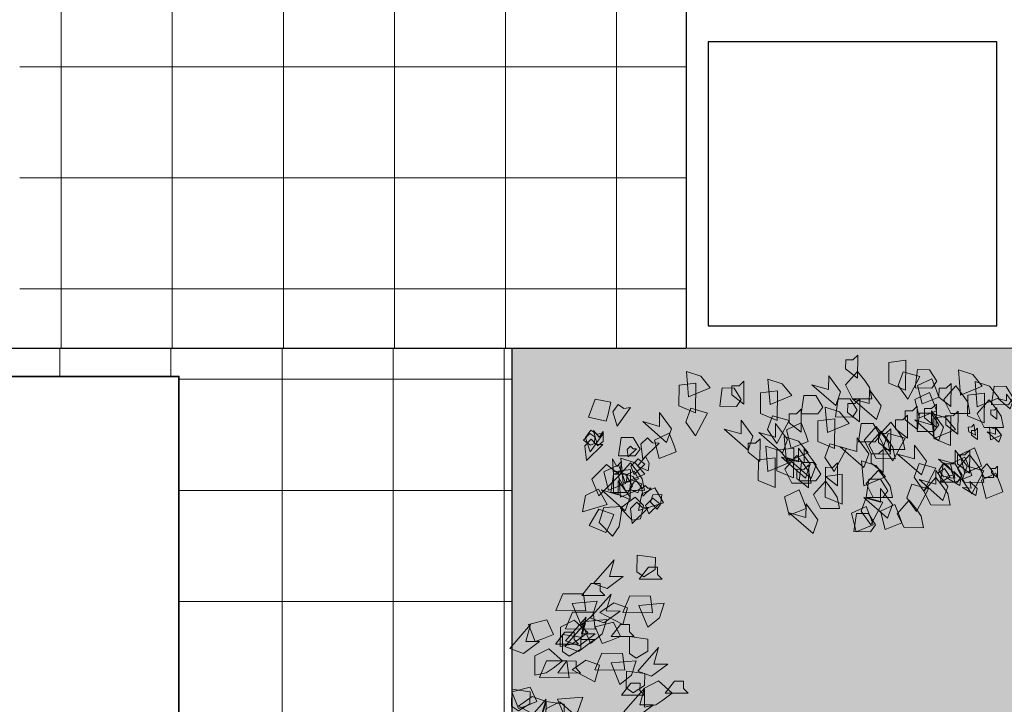
# Model space of a CAD drawing. Units: inches. Extents: x 19 to 307, y 3 to 153.
# Drawn here: x 64 to 68, y 48 to 51 of the extents above; entities that cross this region are included whole.
import ezdxf

# ---------------------------------------------------------------- set-up
doc = ezdxf.new("R2010")
doc.units = ezdxf.units.IN
doc.header["$MEASUREMENT"] = 0
for name, color, linetype, lineweight in [('01- PISO', 9, 'Continuous', 5), ('01-MUROS-CORTE', 1, 'Continuous', 35), ('41-TRAMADO PISO COLOR', 57, 'Continuous', 0), ('80-VEGETACION', 64, 'Continuous', 5)]:
    doc.layers.add(name, color=color, linetype=linetype, lineweight=lineweight)

# ---------------------------------------------------------------- blocks, each defined once
blk = doc.blocks.new('TECHOS')
at = {"layer": '01-MUROS-CORTE'}
blk.add_lwpolyline([(747.4725, 113.5396), (747.4725, 108.7972), (744.1225, 108.7972), (744.1225, 113.5396)], dxfattribs=at)
blk = doc.blocks.new('eee')
at = {"layer": '80-VEGETACION'}
for points in [[(-6.4837, 0.2671), (-6.6259, 0.206), (-6.5432, 0.0672), (-6.4153, 0.1137), (-6.4562, 0.2114)], [(-6.3583, 0.1438), (-6.3456, 0.0452), (-6.501, 0.0544), (-6.5415, 0.1804), (-6.4267, 0.2972), (-6.3714, 0.2141)], [(-4.674, 0.1592), (-4.716, 0.2761), (-4.9191, 0.0985), (-4.7762, 0.1388), (-4.7752, 0.0216)], [(-4.2036, 0.2023), (-4.3474, 0.2597), (-4.387, 0.103), (-4.2637, 0.0455), (-4.2236, 0.1435)], [(-4.2246, 0.2607), (-4.3679, 0.2595), (-4.3461, 0.1034), (-4.2437, 0.1043), (-4.1832, 0.2025)], [(-6.1194, 0.0525), (-6.2587, 0.1894), (-6.2747, 0.0616), (-6.219, 0.0069), (-6.1759, 0.0507)], [(-4.1201, 0.0076), (-4.2241, 0.2021), (-4.305, 0.0842), (-4.263, -0.0327)], [(-3.9579, 0.1849), (-4.1016, 0.2423), (-4.1412, 0.0856), (-4.0179, 0.028), (-3.9778, 0.1261)], [(-3.8341, 0.0687), (-3.8948, -0.01), (-3.9981, 0.1064), (-3.9377, 0.2241), (-3.774, 0.2255), (-3.7936, 0.1277)], [(-6.4731, 0.0271), (-6.6842, 0.091), (-6.658, -0.0495), (-6.5457, -0.1025)], [(-6.2591, 0.1611), (-6.3595, 0.0589), (-6.2337, -0.036), (-6.162, 0.037), (-6.1886, 0.1492)], [(-6.1162, 0.1077), (-6.1455, 0.0361), (-6.0828, -0.0255), (-6.0256, 0.0187)], [(-4.7755, 0.0606), (-4.9193, 0.118), (-4.9589, -0.0386), (-4.8356, -0.0962), (-4.7955, 0.0018)], [(-4.0384, 0.0279), (-4.0803, 0.1447), (-4.2835, -0.0328), (-4.1406, 0.0075), (-4.1396, -0.1098)], [(-3.7302, -0.1062), (-3.8342, 0.0882), (-3.9151, -0.0297), (-3.8731, -0.1465)], [(-6.2765, -0.0351), (-6.3185, 0.0817), (-6.5216, -0.0959), (-6.3787, -0.0556), (-6.3777, -0.1728)], [(-5.9927, 0.0141), (-6.2038, 0.078), (-6.1776, -0.0625), (-6.0653, -0.1155)], [(-6.0119, -0.0091), (-6.0055, -0.0584), (-6.0832, -0.0538), (-6.1035, 0.0091), (-6.0461, 0.0675), (-6.0184, 0.026)], [(-4.5491, -0.0937), (-4.6098, -0.1724), (-4.7131, -0.0561), (-4.6527, 0.0617), (-4.489, 0.0631), (-4.5086, -0.0348)], [(-4.4682, 0.0242), (-4.611, -0.0357), (-4.6095, -0.2115), (-4.466, -0.2298)], [(-3.6072, -0.1247), (-3.668, -0.2034), (-3.7713, -0.0871), (-3.7109, 0.0307), (-3.5472, 0.0321), (-3.5668, -0.0658)], [(-6.5448, -0.0459), (-6.6035, -0.1892), (-6.4781, -0.3125), (-6.3637, -0.224)], [(-6.2966, -0.0744), (-6.4399, -0.0756), (-6.4181, -0.2317), (-6.3158, -0.2309), (-6.2552, -0.1327)], [(-6.2767, -0.0156), (-6.4195, -0.0755), (-6.4179, -0.2513), (-6.2745, -0.2696)], [(-6.3584, -0.0359), (-6.377, -0.2509), (-6.2545, -0.2108), (-6.1735, -0.1124)], [(-6.2107, -0.072), (-6.2818, -0.1026), (-6.2404, -0.172), (-6.1765, -0.1487), (-6.197, -0.0999)], [(-6.0982, -0.1109), (-6.1679, -0.0424), (-6.1759, -0.1063), (-6.148, -0.1337), (-6.1265, -0.1118)], [(-4.1198, -0.0314), (-4.263, -0.0327), (-4.2412, -0.1888), (-4.1389, -0.1879), (-4.0783, -0.0897)], [(-4.0979, -0.1876), (-4.1587, -0.2662), (-4.262, -0.1499), (-4.2016, -0.0321), (-4.0379, -0.0307), (-4.0575, -0.1286)], [(-3.5663, -0.1244), (-3.6082, -0.0075), (-3.8114, -0.1851), (-3.6685, -0.1448), (-3.6675, -0.262)], [(-3.2581, -0.2585), (-3.3621, -0.064), (-3.443, -0.1819), (-3.4011, -0.2988)], [(-3.3152, -0.1089), (-3.3257, -0.0477), (-3.4412, -0.1176), (-3.3673, -0.1101), (-3.377, -0.1679)], [(-3.0959, -0.0813), (-3.2397, -0.0239), (-3.2793, -0.1805), (-3.156, -0.2381), (-3.1159, -0.1401)], [(-6.3164, -0.1527), (-6.4602, -0.0953), (-6.4998, -0.252), (-6.3765, -0.3095), (-6.3364, -0.2115)], [(-6.2133, -0.2495), (-6.274, -0.3282), (-6.3773, -0.2119), (-6.3169, -0.0941), (-6.1532, -0.0927), (-6.1728, -0.1906)], [(-6.3369, -0.1529), (-6.3555, -0.368), (-6.2331, -0.3279), (-6.152, -0.2295)], [(-6.2054, -0.1921), (-6.3109, -0.1601), (-6.2978, -0.2304), (-6.2417, -0.2568)], [(-5.0401, -0.1175), (-5.1829, -0.1773), (-5.1814, -0.3532), (-5.0379, -0.3715)], [(-4.7928, -0.3107), (-4.8536, -0.3894), (-4.9569, -0.2731), (-4.8965, -0.1553), (-4.7328, -0.1539), (-4.7524, -0.2518)], [(-4.7519, -0.3104), (-4.7536, -0.115), (-4.8552, -0.1941), (-4.8546, -0.2722), (-4.7932, -0.2717)], [(-4.5061, -0.3278), (-4.5078, -0.1325), (-4.6095, -0.2115), (-4.6088, -0.2896), (-4.5474, -0.2891)], [(-4.2827, -0.1305), (-4.3013, -0.3456), (-4.1788, -0.3055), (-4.0978, -0.2071)], [(-3.6673, -0.2816), (-3.7713, -0.0871), (-3.8522, -0.205), (-3.8102, -0.3219)], [(-3.5498, -0.2083), (-3.6156, -0.1676), (-3.6487, -0.2413), (-3.593, -0.2803), (-3.5647, -0.2355)], [(-3.4841, -0.1627), (-3.6274, -0.164), (-3.6056, -0.3201), (-3.5032, -0.3192), (-3.4427, -0.221)], [(-3.4541, -0.1946), (-3.4646, -0.1334), (-3.5801, -0.2032), (-3.5062, -0.1958), (-3.5159, -0.2536)], [(-3.3608, -0.2203), (-3.5046, -0.1629), (-3.5442, -0.3196), (-3.4209, -0.3771), (-3.3808, -0.2791)], [(-3.319, -0.3176), (-3.3798, -0.3963), (-3.4831, -0.28), (-3.4227, -0.1622), (-3.259, -0.1608), (-3.2786, -0.2587)], [(-6.3618, -0.2536), (-6.4179, -0.2271), (-6.427, -0.3617), (-6.3907, -0.2969), (-6.3489, -0.338)], [(-6.2413, -0.2286), (-6.2706, -0.3002), (-6.2079, -0.3618), (-6.1507, -0.3176)], [(-4.8832, -0.199), (-5.026, -0.2589), (-5.0245, -0.4347), (-4.8811, -0.453)], [(-4.739, -0.315), (-4.7809, -0.1982), (-4.9841, -0.3757), (-4.8411, -0.3354), (-4.8401, -0.4527)], [(-4.6905, -0.3099), (-4.7324, -0.193), (-4.9356, -0.3706), (-4.7927, -0.3303), (-4.7917, -0.4475)], [(-4.6917, -0.1731), (-4.8349, -0.1743), (-4.8131, -0.3305), (-4.7108, -0.3296), (-4.6502, -0.2314)], [(-4.1162, -0.4417), (-4.1179, -0.2463), (-4.2196, -0.3254), (-4.2189, -0.4035), (-4.1575, -0.403)], [(-3.7487, -0.3409), (-3.7906, -0.224), (-3.9938, -0.4016), (-3.8508, -0.3613), (-3.8498, -0.4785)], [(-3.4011, -0.2988), (-3.443, -0.1819), (-3.6462, -0.3595), (-3.5032, -0.3192), (-3.5022, -0.4364)], [(-3.5643, -0.295), (-3.601, -0.3285), (-3.6418, -0.2622), (-3.6019, -0.2095), (-3.5211, -0.223), (-3.5393, -0.2695)], [(-3.3794, -0.4354), (-3.3811, -0.24), (-3.4828, -0.319), (-3.4821, -0.3972), (-3.4207, -0.3967)], [(-3.2783, -0.2978), (-3.422, -0.2404), (-3.4616, -0.397), (-3.3383, -0.4546), (-3.2982, -0.3565)], [(-3.2027, -0.2802), (-3.2331, -0.3196), (-3.2848, -0.2614), (-3.2546, -0.2025), (-3.1727, -0.2018), (-3.1825, -0.2508)], [(-3.1412, -0.2993), (-3.142, -0.2016), (-3.1928, -0.2411), (-3.1925, -0.2802), (-3.1618, -0.2799)], [(-6.214, -0.2984), (-6.1446, -0.381), (-6.1154, -0.3235), (-6.1216, -0.2601)], [(-5.1003, -0.2548), (-5.119, -0.4698), (-4.9965, -0.4297), (-4.9155, -0.3313)], [(-4.4308, -0.4492), (-4.5348, -0.2547), (-4.6157, -0.3726), (-4.5737, -0.4895)], [(-4.2394, -0.4037), (-4.2813, -0.2868), (-4.4845, -0.4644), (-4.3415, -0.4241), (-4.3405, -0.5413)], [(-6.5088, -0.4831), (-6.6482, -0.3462), (-6.6642, -0.4739), (-6.6084, -0.5287), (-6.5654, -0.4849)], [(-6.2326, -0.3865), (-6.3758, -0.3877), (-6.354, -0.5438), (-6.2517, -0.5429), (-6.1911, -0.4447)], [(-6.2233, -0.4471), (-6.2929, -0.3787), (-6.3009, -0.4425), (-6.2731, -0.4699), (-6.2515, -0.448)], [(-6.0285, -0.4961), (-6.1678, -0.3591), (-6.1838, -0.4869), (-6.1281, -0.5417), (-6.085, -0.4979)], [(-5.8843, -0.4225), (-6.0281, -0.3652), (-6.0677, -0.5218), (-5.9443, -0.5794), (-5.9043, -0.4813)], [(-5.1669, -0.5336), (-5.1686, -0.3383), (-5.2703, -0.4173), (-5.2696, -0.4954), (-5.2082, -0.4949)], [(-4.9342, -0.5269), (-4.9762, -0.41), (-5.1794, -0.5876), (-5.0364, -0.5473), (-5.0354, -0.6645)], [(-4.9435, -0.3363), (-4.9621, -0.5514), (-4.8396, -0.5113), (-4.7586, -0.4129)], [(-4.1152, -0.5589), (-4.176, -0.6376), (-4.2793, -0.5213), (-4.2189, -0.4035), (-4.0552, -0.4021), (-4.0748, -0.5)], [(-4.0746, -0.5195), (-4.1354, -0.5982), (-4.2387, -0.4818), (-4.1783, -0.3641), (-4.0146, -0.3627), (-4.0342, -0.4605)], [(-3.9312, -0.5378), (-4.0352, -0.3433), (-4.1161, -0.4612), (-4.0741, -0.5781)], [(-6.615, -0.4793), (-6.6733, -0.5209), (-6.6196, -0.5786), (-6.5779, -0.5489), (-6.5813, -0.4913)], [(-6.5048, -0.5795), (-6.6182, -0.4205), (-6.6562, -0.5435), (-6.6108, -0.6071), (-6.5608, -0.5715)], [(-6.5056, -0.5093), (-6.5563, -0.4734), (-6.5886, -0.6044), (-6.5416, -0.5469), (-6.5075, -0.5947)], [(-5.9235, -0.6183), (-5.9655, -0.5014), (-6.1686, -0.679), (-6.0257, -0.6387), (-6.0247, -0.7559)], [(-5.2282, -0.5537), (-5.2701, -0.4368), (-5.4733, -0.6144), (-5.3303, -0.5741), (-5.3293, -0.6913)], [(-4.92, -0.6878), (-5.024, -0.4933), (-5.1049, -0.6112), (-5.0629, -0.7281)], [(-4.7578, -0.5106), (-4.9015, -0.4532), (-4.9411, -0.6098), (-4.8178, -0.6674), (-4.7777, -0.5694)], [(-4.5331, -0.45), (-4.6759, -0.5099), (-4.6744, -0.6857), (-4.5309, -0.704)], [(-4.0533, -0.617), (-4.055, -0.4216), (-4.1567, -0.5007), (-4.156, -0.5788), (-4.0946, -0.5783)], [(-3.9921, -0.597), (-4.0528, -0.6756), (-4.1562, -0.5593), (-4.0958, -0.4415), (-3.932, -0.4401), (-3.9517, -0.538)], [(-3.5428, -0.4759), (-3.6856, -0.5357), (-3.6841, -0.7115), (-3.5406, -0.7298)], [(-5.6154, -0.7524), (-5.7194, -0.5579), (-5.8002, -0.6758), (-5.7583, -0.7927)], [(-4.5934, -0.5873), (-4.612, -0.8024), (-4.4895, -0.7623), (-4.4085, -0.6639)], [(-4.1847, -0.5057), (-4.3279, -0.5069), (-4.3061, -0.663), (-4.2038, -0.6621), (-4.1432, -0.5639)], [(-3.909, -0.733), (-3.9107, -0.5376), (-4.0124, -0.6167), (-4.0117, -0.6948), (-3.9503, -0.6943)], [(-3.6029, -0.6327), (-3.6448, -0.5158), (-3.848, -0.6934), (-3.705, -0.6531), (-3.704, -0.7703)], [(-3.6856, -0.5357), (-3.7042, -0.7508), (-3.5817, -0.7107), (-3.5007, -0.6123)], [(-3.4789, -0.7684), (-3.4806, -0.573), (-3.5822, -0.652), (-3.5816, -0.7302), (-3.5202, -0.7297)], [(-3.345, -0.6586), (-3.3289, -0.5623), (-3.3858, -0.5924), (-3.3923, -0.6309), (-3.362, -0.636)], [(-3.3124, -0.6231), (-3.3132, -0.5254), (-3.364, -0.5649), (-3.3637, -0.604), (-3.333, -0.6037)], [(-3.1082, -0.5627), (-3.1292, -0.5043), (-3.2307, -0.5931), (-3.1593, -0.5729), (-3.1588, -0.6316)], [(-3.2006, -0.5245), (-3.2099, -0.632), (-3.1487, -0.6119), (-3.1082, -0.5627)], [(-6.2733, -0.7984), (-6.3868, -0.6393), (-6.4247, -0.7624), (-6.3793, -0.826), (-6.3293, -0.7903)], [(-4.8168, -0.7846), (-4.8185, -0.5892), (-4.9202, -0.6683), (-4.9195, -0.7464), (-4.8581, -0.7459)], [(-3.8265, -0.8104), (-3.8282, -0.6151), (-3.9298, -0.6941), (-3.9292, -0.7723), (-3.8678, -0.7717)], [(-3.6851, -0.5943), (-3.8284, -0.5955), (-3.8065, -0.7517), (-3.7042, -0.7508), (-3.6436, -0.6526)], [(-3.6626, -0.8286), (-3.6643, -0.6332), (-3.7659, -0.7122), (-3.7653, -0.7904), (-3.7039, -0.7899)], [(-3.2546, -0.6688), (-3.3974, -0.7286), (-3.3959, -0.9044), (-3.2524, -0.9228)], [(-3.1513, -0.7851), (-3.212, -0.8638), (-3.3153, -0.7474), (-3.2549, -0.6297), (-3.0912, -0.6283), (-3.1108, -0.7262)], [(-6.4814, -0.6828), (-6.6321, -0.7183), (-6.5747, -0.8693), (-6.4407, -0.8457), (-6.4641, -0.7424)], [(-5.7177, -0.7533), (-5.8605, -0.8131), (-5.859, -0.9889), (-5.7155, -1.0072)], [(-5.0223, -0.6887), (-5.1651, -0.7485), (-5.1636, -0.9244), (-5.0201, -0.9427)], [(-4.6739, -0.7443), (-4.8171, -0.7455), (-4.7953, -0.9017), (-4.693, -0.9008), (-4.6324, -0.8026)], [(-4.38, -0.7175), (-4.5232, -0.7187), (-4.5014, -0.8749), (-4.3991, -0.874), (-4.3385, -0.7758)], [(-4.3172, -0.8733), (-4.3189, -0.6779), (-4.4206, -0.7569), (-4.4199, -0.8351), (-4.3585, -0.8346)], [(-4.1335, -0.8131), (-4.1755, -0.6962), (-4.3786, -0.8738), (-4.2357, -0.8335), (-4.2347, -0.9507)], [(-3.6631, -0.77), (-3.8069, -0.7126), (-3.8465, -0.8692), (-3.7232, -0.9268), (-3.6831, -0.8288)], [(-3.4368, -0.9048), (-3.4975, -0.9835), (-3.6009, -0.8671), (-3.5405, -0.7494), (-3.3767, -0.748), (-3.3964, -0.8458)], [(-3.1471, -0.7975), (-3.148, -0.6998), (-3.1988, -0.7394), (-3.1985, -0.7784), (-3.1678, -0.7782)], [(-5.3693, -0.8089), (-5.5125, -0.8101), (-5.4907, -0.9662), (-5.3884, -0.9654), (-5.3278, -0.8672)], [(-5.306, -1.0233), (-5.3077, -0.8279), (-5.4094, -0.9069), (-5.4087, -0.9851), (-5.3473, -0.9845)], [(-5.0825, -0.826), (-5.1012, -1.0411), (-4.9787, -1.0009), (-4.8977, -0.9025)], [(-4.4805, -0.9333), (-4.5224, -0.8164), (-4.7256, -0.994), (-4.5826, -0.9537), (-4.5816, -1.0709)], [(-3.6416, -0.887), (-3.7854, -0.8296), (-3.825, -0.9863), (-3.7017, -1.0438), (-3.6616, -0.9458)], [(-3.5383, -1.0034), (-3.54, -0.808), (-3.6416, -0.887), (-3.641, -0.9652), (-3.5796, -0.9646)], [(-3.3148, -0.8061), (-3.3335, -1.0211), (-3.211, -0.981), (-3.13, -0.8826)], [(-3.0486, -0.8233), (-3.1919, -0.8245), (-3.1701, -0.9807), (-3.0677, -0.9798), (-3.0072, -0.8816)], [(-3.0137, -0.8452), (-3.0346, -0.7868), (-3.1362, -0.8756), (-3.0648, -0.8554), (-3.0642, -0.914)], [(-5.7779, -0.8906), (-5.7966, -1.1056), (-5.6741, -1.0655), (-5.5931, -0.9671)], [(-4.2749, -1.0292), (-4.3357, -1.1079), (-4.439, -0.9916), (-4.3786, -0.8738), (-4.2149, -0.8724), (-4.2345, -0.9703)], [(-3.8039, -1.0643), (-3.9079, -0.8698), (-3.9887, -0.9877), (-3.9468, -1.1046)], [(-3.4573, -0.905), (-3.4759, -1.1201), (-3.3534, -1.0799), (-3.2724, -0.9815)], [(-3.9277, -0.9481), (-4.0704, -1.0079), (-4.0689, -1.1838), (-3.9255, -1.2021)], [(-3.7024, -0.9657), (-3.8456, -0.9669), (-3.8238, -1.123), (-3.7215, -1.1222), (-3.6609, -1.0239)], [(-4.3345, -1.2447), (-4.3362, -1.0493), (-4.4378, -1.1283), (-4.4372, -1.2065), (-4.3758, -1.2059)]]:
    blk.add_lwpolyline(points, close=True, dxfattribs=at)
for points in [[(-4.1201, 0.0076), (-4.2241, 0.2021), (-4.263, -0.0327), (-4.305, 0.0842)], [(-6.4731, 0.0271), (-6.6842, 0.091), (-6.5457, -0.1025), (-6.658, -0.0495)], [(-6.1162, 0.1077), (-6.1455, 0.0361), (-6.0256, 0.0187), (-6.0828, -0.0255)], [(-3.7302, -0.1062), (-3.8342, 0.0882), (-3.8731, -0.1465), (-3.9151, -0.0297)], [(-5.9927, 0.0141), (-6.2038, 0.078), (-6.0653, -0.1155), (-6.1776, -0.0625)], [(-4.4682, 0.0242), (-4.611, -0.0357), (-4.466, -0.2298), (-4.6095, -0.2115)], [(-6.5448, -0.0459), (-6.6035, -0.1892), (-6.3637, -0.224), (-6.4781, -0.3125)], [(-3.2581, -0.2585), (-3.3621, -0.064), (-3.4011, -0.2988), (-3.443, -0.1819)], [(-6.2054, -0.1921), (-6.3109, -0.1601), (-6.2417, -0.2568), (-6.2978, -0.2304)], [(-5.0401, -0.1175), (-5.1829, -0.1773), (-5.0379, -0.3715), (-5.1814, -0.3532)], [(-3.6673, -0.2816), (-3.7713, -0.0871), (-3.8102, -0.3219), (-3.8522, -0.205)], [(-6.2413, -0.2286), (-6.2706, -0.3002), (-6.1507, -0.3176), (-6.2079, -0.3618)], [(-4.8832, -0.199), (-5.026, -0.2589), (-4.8811, -0.453), (-5.0245, -0.4347)], [(-4.4308, -0.4492), (-4.5348, -0.2547), (-4.5737, -0.4895), (-4.6157, -0.3726)], [(-3.9312, -0.5378), (-4.0352, -0.3433), (-4.0741, -0.5781), (-4.1161, -0.4612)], [(-4.92, -0.6878), (-5.024, -0.4933), (-5.0629, -0.7281), (-5.1049, -0.6112)], [(-4.5331, -0.45), (-4.6759, -0.5099), (-4.5309, -0.704), (-4.6744, -0.6857)], [(-3.5428, -0.4759), (-3.6856, -0.5357), (-3.5406, -0.7298), (-3.6841, -0.7115)], [(-5.6154, -0.7524), (-5.7194, -0.5579), (-5.7583, -0.7927), (-5.8002, -0.6758)], [(-3.2546, -0.6688), (-3.3974, -0.7286), (-3.2524, -0.9228), (-3.3959, -0.9044)], [(-5.7177, -0.7533), (-5.8605, -0.8131), (-5.7155, -1.0072), (-5.859, -0.9889)], [(-5.0223, -0.6887), (-5.1651, -0.7485), (-5.0201, -0.9427), (-5.1636, -0.9244)], [(-3.8039, -1.0643), (-3.9079, -0.8698), (-3.9468, -1.1046), (-3.9887, -0.9877)], [(-3.9277, -0.9481), (-4.0704, -1.0079), (-3.9255, -1.2021), (-4.0689, -1.1838)]]:
    blk.add_solid(points, dxfattribs=at)
blk = doc.blocks.new('a')
at = {"layer": '80-VEGETACION'}
for points in [[(388.1122, 71.1496), (388.0389, 71.0624), (388.0081, 71.123), (388.0146, 71.19)], [(388.0986, 71.0471), (388.1521, 71.0849), (388.1861, 70.9466), (388.1366, 71.0073), (388.1006, 70.9569)], [(388.1328, 71.1069), (388.2084, 71.1062), (388.1969, 71.0238), (388.1429, 71.0243), (388.1109, 71.0761)], [(388.3479, 70.9916), (388.3799, 70.9501), (388.4344, 71.0115), (388.4026, 71.0736), (388.3162, 71.0744), (388.3265, 71.0227)], [(387.7107, 71.0579), (387.7417, 70.9823), (387.6755, 70.9172), (387.6151, 70.9639)], [(387.9687, 71.051), (388.0123, 70.9819), (387.9584, 70.9064), (387.8909, 70.9419)], [(387.968, 70.9755), (387.9704, 70.9232), (388.0503, 70.9422), (388.0598, 71.0113), (387.9895, 71.0615), (387.9683, 71.0133)], [(388.1219, 70.9926), (388.1955, 71.0648), (388.2039, 70.9974), (388.1745, 70.9685), (388.1518, 70.9916)], [(388.3485, 71.0638), (388.3583, 70.9503), (388.2937, 70.9714), (388.2509, 71.0234)], [(388.1238, 70.9151), (388.1837, 70.999), (388.2037, 70.9341), (388.1798, 70.9005), (388.1534, 70.9193)], [(388.5525, 70.9766), (388.4954, 70.878), (388.4547, 70.9324), (388.4494, 70.9995)], [(387.8786, 70.8873), (387.9384, 70.9713), (387.9584, 70.9064), (387.9345, 70.8728), (387.9081, 70.8916)], [(388.1126, 70.9737), (388.1921, 70.955), (388.1618, 70.8753), (388.0911, 70.8877), (388.1034, 70.9423)], [(388.3256, 70.9196), (388.4015, 70.9499), (388.4224, 70.8672), (388.3573, 70.8368), (388.3362, 70.8886)], [(388.4225, 70.8775), (388.4446, 70.9392), (388.5518, 70.8455), (388.4764, 70.8668), (388.4759, 70.8049)], [(388.5802, 70.9382), (388.6548, 70.9506), (388.6578, 70.8675), (388.6045, 70.8586), (388.564, 70.9041)], [(388.5739, 70.8969), (388.596, 70.9585), (388.7032, 70.8648), (388.6278, 70.8861), (388.6273, 70.8242)], [(387.6917, 70.8272), (387.7653, 70.8994), (387.7737, 70.832), (387.7443, 70.8031), (387.7216, 70.8262)], [(387.9901, 70.8205), (388.0499, 70.9044), (388.07, 70.8395), (388.046, 70.8059), (388.0196, 70.8247)], [(388.0077, 70.8079), (388.0101, 70.7555), (388.09, 70.7746), (388.0995, 70.8437), (388.0292, 70.8939), (388.008, 70.8457)], [(388.1291, 70.848), (388.2329, 70.9006), (388.2322, 70.8251), (388.1787, 70.7873)], [(388.1742, 70.9003), (388.2501, 70.9306), (388.271, 70.8479), (388.2059, 70.8175), (388.1848, 70.8693)], [(388.2599, 70.8067), (388.3147, 70.9094), (388.3574, 70.8472), (388.3353, 70.7855)], [(388.4112, 70.8261), (388.4661, 70.9287), (388.5088, 70.8665), (388.4867, 70.8048)], [(388.5894, 70.8237), (388.6492, 70.9077), (388.6693, 70.8427), (388.6453, 70.8091), (388.6189, 70.828)], [(388.8001, 70.9332), (388.8295, 70.8231), (388.7622, 70.8327), (388.711, 70.8764)], [(387.4984, 70.7885), (387.4917, 70.7365), (387.5737, 70.7414), (387.5951, 70.8079), (387.5345, 70.8695), (387.5053, 70.8256)], [(387.5645, 70.8536), (387.6396, 70.8214), (387.5959, 70.7481), (387.5284, 70.7727), (387.5501, 70.8242)], [(387.7519, 70.7954), (387.7452, 70.7434), (387.8272, 70.7482), (387.8486, 70.8147), (387.788, 70.8763), (387.7588, 70.8325)], [(387.9637, 70.8393), (388.0172, 70.8771), (388.0513, 70.7389), (388.0017, 70.7995), (387.9658, 70.7492)], [(389.1129, 70.7685), (389.145, 70.727), (389.1995, 70.7884), (389.1676, 70.8505), (389.0812, 70.8513), (389.0916, 70.7996)], [(389.535, 70.8577), (389.6106, 70.857), (389.5991, 70.7746), (389.545, 70.7751), (389.5131, 70.8269)], [(389.5239, 70.8268), (389.5998, 70.8571), (389.6207, 70.7744), (389.5556, 70.7441), (389.5344, 70.7958)], [(389.7721, 70.8041), (389.7943, 70.8658), (389.9015, 70.772), (389.8261, 70.7933), (389.8255, 70.7314)], [(388.1731, 70.8166), (388.2167, 70.7476), (388.1628, 70.672), (388.0952, 70.7075)], [(388.3139, 70.8063), (388.3892, 70.7747), (388.3884, 70.6819), (388.3127, 70.6722)], [(388.4653, 70.8256), (388.5406, 70.794), (388.5398, 70.7012), (388.4641, 70.6916)], [(388.9978, 70.8248), (389.0027, 70.768), (388.9704, 70.7786), (388.949, 70.8046)], [(388.973, 70.8316), (389.0484, 70.8), (389.0476, 70.7072), (388.9719, 70.6975)], [(389.3288, 70.7563), (389.3609, 70.7148), (389.4154, 70.7762), (389.3836, 70.8383), (389.2971, 70.8391), (389.3075, 70.7874)], [(389.3942, 70.8176), (389.4701, 70.8479), (389.491, 70.7652), (389.4259, 70.7349), (389.4047, 70.7866)], [(389.4798, 70.7241), (389.5347, 70.8267), (389.5774, 70.7645), (389.5552, 70.7028)], [(388.1575, 70.7391), (388.1005, 70.6404), (388.0597, 70.6949), (388.0544, 70.7619)], [(388.13, 70.7769), (388.2056, 70.7763), (388.1941, 70.6939), (388.1401, 70.6944), (388.1081, 70.7462)], [(388.2814, 70.7962), (388.357, 70.7956), (388.3455, 70.7132), (388.2915, 70.7137), (388.2595, 70.7655)], [(388.4424, 70.6814), (388.4745, 70.6399), (388.529, 70.7013), (388.4971, 70.7635), (388.4107, 70.7642), (388.4211, 70.7126)], [(388.6592, 70.7621), (388.735, 70.7924), (388.7559, 70.7097), (388.6908, 70.6793), (388.6697, 70.731)], [(388.7891, 70.8022), (388.8647, 70.8016), (388.8532, 70.7192), (388.7992, 70.7196), (388.7673, 70.7715)], [(388.7996, 70.7609), (388.8754, 70.7912), (388.8963, 70.7085), (388.8313, 70.6781), (388.8101, 70.7298)], [(388.8852, 70.6673), (388.9401, 70.77), (388.9828, 70.7077), (388.9606, 70.6461)], [(388.9074, 70.7393), (388.9295, 70.801), (389.0368, 70.7073), (388.9613, 70.7285), (388.9608, 70.6667)], [(389.1884, 70.7575), (389.2643, 70.7878), (389.2852, 70.7051), (389.2201, 70.6748), (389.199, 70.7265)], [(389.2527, 70.6951), (389.2848, 70.6536), (389.3393, 70.715), (389.3074, 70.7771), (389.221, 70.7779), (389.2314, 70.7262)], [(389.274, 70.664), (389.3289, 70.7666), (389.3716, 70.7044), (389.3495, 70.6427)], [(389.4367, 70.7348), (389.4588, 70.7965), (389.566, 70.7027), (389.4906, 70.724), (389.4901, 70.6621)], [(389.8257, 70.7521), (389.9016, 70.7823), (389.9225, 70.6997), (389.8574, 70.6693), (389.8362, 70.721)], [(387.3054, 70.7201), (387.4168, 70.7538), (387.403, 70.6797), (387.3437, 70.6517)], [(387.3156, 70.7078), (387.3122, 70.6818), (387.3532, 70.6842), (387.3639, 70.7175), (387.3336, 70.7483), (387.319, 70.7264)], [(388.3456, 70.7338), (388.3555, 70.6203), (388.2908, 70.6415), (388.2481, 70.6934)], [(388.497, 70.7532), (388.5069, 70.6396), (388.4422, 70.6608), (388.3995, 70.7127)], [(388.4636, 70.6297), (388.4645, 70.7328), (388.5181, 70.6911), (388.5178, 70.6499), (388.4854, 70.6501)], [(388.615, 70.649), (388.6159, 70.7521), (388.6695, 70.7104), (388.6692, 70.6692), (388.6368, 70.6695)], [(388.8399, 70.6766), (388.8404, 70.7282), (388.8672, 70.7073), (388.867, 70.6867), (388.8508, 70.6868)], [(389.0048, 70.7591), (389.0146, 70.6456), (388.95, 70.6668), (388.9072, 70.7187)], [(388.982, 70.7392), (389.0218, 70.7302), (389.0295, 70.6844), (388.993, 70.6731)], [(389.0084, 70.7123), (389.0278, 70.6946), (389.0493, 70.7296), (389.0282, 70.7574), (388.9856, 70.7503), (388.9952, 70.7257)], [(389.2091, 70.6542), (389.2412, 70.6127), (389.2957, 70.6741), (389.2639, 70.7363), (389.1774, 70.737), (389.1878, 70.6854)], [(389.6635, 70.7328), (389.7389, 70.7013), (389.7381, 70.6085), (389.6624, 70.5988)], [(389.7062, 70.6706), (389.7382, 70.6291), (389.7928, 70.6905), (389.7609, 70.7526), (389.6745, 70.7534), (389.6849, 70.7017)], [(387.3433, 70.6816), (387.3742, 70.6059), (387.3081, 70.5409), (387.2477, 70.5876)], [(387.4705, 70.6551), (387.5298, 70.6831), (387.5393, 70.541), (387.501, 70.6094), (387.4569, 70.566)], [(387.5968, 70.6884), (387.6278, 70.6128), (387.5616, 70.5477), (387.5012, 70.5944)], [(387.724, 70.662), (387.7833, 70.6899), (387.7928, 70.5478), (387.7545, 70.6162), (387.7104, 70.5729)], [(388.8613, 70.6507), (388.8888, 70.702), (388.9101, 70.6709), (388.899, 70.64)], [(388.9393, 70.6772), (389.0152, 70.7075), (389.0361, 70.6248), (388.971, 70.5944), (388.9498, 70.6462)], [(389.0079, 70.6495), (388.9994, 70.7003), (389.0295, 70.6844), (389.0329, 70.6641), (389.0169, 70.6614)], [(389.0249, 70.5836), (389.0798, 70.6863), (389.1225, 70.6241), (389.1003, 70.5624)], [(389.0491, 70.6982), (389.0864, 70.7044), (389.0878, 70.6628), (389.0612, 70.6584), (389.041, 70.6811)], [(389.055, 70.6626), (389.0606, 70.6949), (389.1215, 70.658), (389.0825, 70.662), (389.0876, 70.6314)], [(389.0817, 70.667), (389.1011, 70.6494), (389.1226, 70.6843), (389.1015, 70.7122), (389.0589, 70.705), (389.0685, 70.6805)], [(389.071, 70.6653), (389.0625, 70.7161), (389.0925, 70.7002), (389.0959, 70.6799), (389.08, 70.6772)], [(389.1875, 70.6544), (389.2097, 70.7161), (389.3169, 70.6224), (389.2415, 70.6437), (389.2409, 70.5818)], [(389.2408, 70.5715), (389.2957, 70.6741), (389.3384, 70.6119), (389.3163, 70.5502)], [(389.4681, 70.6211), (389.5002, 70.5796), (389.5547, 70.641), (389.5228, 70.7031), (389.4364, 70.7038), (389.4468, 70.6522)], [(389.4796, 70.7035), (389.5552, 70.7028), (389.5437, 70.6204), (389.4897, 70.6209), (389.4578, 70.6727)], [(387.3016, 70.6411), (387.3312, 70.6551), (387.336, 70.584), (387.3169, 70.6182), (387.2948, 70.5965)], [(387.5681, 70.6147), (387.4947, 70.5275), (387.464, 70.5882), (387.4705, 70.6551)], [(387.6842, 70.6334), (387.7377, 70.6712), (387.7718, 70.5329), (387.7222, 70.5936), (387.6863, 70.5432)], [(389.1283, 70.6174), (389.1339, 70.6496), (389.1948, 70.6128), (389.1558, 70.6167), (389.1609, 70.5862)], [(389.5656, 70.6512), (389.5754, 70.5377), (389.5108, 70.5589), (389.468, 70.6108)], [(389.6835, 70.5471), (389.6844, 70.6502), (389.7381, 70.6085), (389.7377, 70.5672), (389.7053, 70.5675)], [(389.7814, 70.6287), (389.8571, 70.6281), (389.8455, 70.5457), (389.7915, 70.5461), (389.7596, 70.598)], [(389.8348, 70.5561), (389.8669, 70.5146), (389.9214, 70.576), (389.8895, 70.6381), (389.8031, 70.6388), (389.8135, 70.5872)], [(389.8132, 70.5563), (389.8141, 70.6594), (389.8678, 70.6177), (389.8674, 70.5764), (389.835, 70.5767)], [(389.9653, 70.6581), (390.0407, 70.6265), (390.0399, 70.5337), (389.9642, 70.524)], [(387.4366, 70.592), (387.4521, 70.5542), (387.419, 70.5217), (387.3888, 70.545)], [(387.5002, 70.5788), (387.5298, 70.5928), (387.5346, 70.5217), (387.5154, 70.5559), (387.4934, 70.5343)], [(388.0107, 70.5145), (388.0131, 70.4621), (388.093, 70.4811), (388.1026, 70.5503), (388.0322, 70.6005), (388.0111, 70.5522)], [(388.3544, 70.4966), (388.4093, 70.5992), (388.452, 70.537), (388.4298, 70.4753)], [(389.6438, 70.483), (389.6987, 70.5857), (389.7413, 70.5234), (389.7192, 70.4618)], [(389.7808, 70.5565), (389.803, 70.6182), (389.9102, 70.5245), (389.8347, 70.5458), (389.8342, 70.4839)], [(389.8064, 70.5538), (389.8285, 70.6155), (389.9358, 70.5218), (389.8603, 70.543), (389.8598, 70.4812)], [(389.8826, 70.615), (389.9579, 70.5834), (389.9571, 70.4907), (389.8814, 70.481)], [(389.9971, 70.5856), (390.0069, 70.4721), (389.9423, 70.4933), (389.8996, 70.5452)], [(387.4222, 70.5552), (387.3856, 70.5116), (387.3702, 70.5419), (387.3734, 70.5754)], [(387.8161, 70.5393), (387.8956, 70.5206), (387.8653, 70.4409), (387.7946, 70.4533), (387.8069, 70.5078)], [(388.2894, 70.4765), (388.3215, 70.435), (388.376, 70.4964), (388.3441, 70.5586), (388.2577, 70.5593), (388.2681, 70.5076)], [(389.9143, 70.5426), (389.9242, 70.4291), (389.8595, 70.4502), (389.8168, 70.5022)], [(390.0323, 70.4385), (390.0332, 70.5416), (390.0868, 70.4999), (390.0865, 70.4586), (390.054, 70.4589)], [(387.3243, 70.4508), (387.3978, 70.5231), (387.4063, 70.4557), (387.3769, 70.4268), (387.3542, 70.4499)], [(387.4271, 70.4767), (387.4639, 70.5128), (387.4681, 70.4791), (387.4534, 70.4646), (387.442, 70.4762)], [(387.5778, 70.4577), (387.6513, 70.53), (387.6598, 70.4625), (387.6304, 70.4336), (387.6077, 70.4567)], [(387.8949, 70.4451), (387.9548, 70.5291), (387.9748, 70.4641), (387.9508, 70.4306), (387.9245, 70.4494)], [(387.9576, 70.5144), (388.0191, 70.4705), (387.9624, 70.4096), (387.9185, 70.441), (387.922, 70.5018)], [(388.0811, 70.4643), (388.1849, 70.5169), (388.1842, 70.4415), (388.1306, 70.4037)], [(389.9095, 70.442), (389.9316, 70.5037), (390.0388, 70.41), (389.9634, 70.4312), (389.9629, 70.3694)], [(387.5757, 70.4068), (387.6356, 70.4908), (387.6556, 70.4258), (387.6316, 70.3922), (387.6053, 70.411)], [(387.5761, 70.4439), (387.6028, 70.4628), (387.6199, 70.3937), (387.5951, 70.424), (387.5771, 70.3988)], [(387.6338, 70.4597), (387.6646, 70.4378), (387.6363, 70.4073), (387.6143, 70.423), (387.616, 70.4534)], [(387.7091, 70.4636), (387.7707, 70.4197), (387.714, 70.3589), (387.67, 70.3902), (387.6735, 70.451)], [(389.1751, 70.4689), (389.2505, 70.4374), (389.2497, 70.3446), (389.174, 70.3349)], [(389.6978, 70.4826), (389.7731, 70.451), (389.7723, 70.3582), (389.6966, 70.3485)], [(389.8163, 70.4506), (389.8922, 70.4809), (389.9131, 70.3982), (389.848, 70.3679), (389.8269, 70.4196)], [(389.9019, 70.3571), (389.9568, 70.4597), (389.9995, 70.3975), (389.9774, 70.3358)], [(390.0646, 70.4279), (390.0867, 70.4895), (390.1939, 70.3958), (390.1185, 70.4171), (390.118, 70.3552)], [(387.7175, 70.419), (387.7394, 70.3845), (387.7124, 70.3467), (387.6786, 70.3644)], [(387.7579, 70.3275), (387.7604, 70.2751), (387.8403, 70.2941), (387.8498, 70.3633), (387.7794, 70.4135), (387.7583, 70.3652)], [(389.1414, 70.3146), (389.1423, 70.4177), (389.196, 70.376), (389.1956, 70.3347), (389.1632, 70.335)], [(389.2505, 70.4374), (389.2603, 70.3238), (389.1957, 70.345), (389.1529, 70.3969)], [(389.2068, 70.3862), (389.229, 70.4478), (389.3362, 70.3541), (389.2608, 70.3754), (389.2602, 70.3135)], [(389.2502, 70.4064), (389.3258, 70.4058), (389.3143, 70.3234), (389.2603, 70.3238), (389.2284, 70.3757)], [(389.3684, 70.3332), (389.3693, 70.4363), (389.423, 70.3946), (389.4226, 70.3534), (389.3902, 70.3537)], [(389.7296, 70.4101), (389.7394, 70.2966), (389.6748, 70.3178), (389.632, 70.3697)], [(389.8475, 70.306), (389.8484, 70.4091), (389.902, 70.3674), (389.9017, 70.3261), (389.8693, 70.3264)], [(387.4535, 70.2913), (387.5134, 70.3752), (387.5334, 70.3103), (387.5095, 70.2767), (387.4831, 70.2955)], [(387.7098, 70.3802), (387.6813, 70.3309), (387.6609, 70.3581), (387.6582, 70.3916)], [(387.8766, 70.3822), (387.9202, 70.3131), (387.8663, 70.2376), (387.7987, 70.2731)], [(388.1095, 70.3554), (388.0525, 70.2568), (388.0117, 70.3112), (388.0064, 70.3783)], [(388.2014, 70.2917), (388.2563, 70.3943), (388.299, 70.3321), (388.2769, 70.2704)], [(388.7612, 70.3112), (388.7616, 70.3628), (388.7884, 70.3419), (388.7883, 70.3213), (388.7721, 70.3215)], [(388.7995, 70.3728), (388.8373, 70.3725), (388.8316, 70.3313), (388.8046, 70.3315), (388.7886, 70.3574)], [(388.8586, 70.331), (388.8746, 70.3103), (388.9019, 70.341), (388.8859, 70.372), (388.8427, 70.3724), (388.8479, 70.3466)], [(388.8915, 70.3875), (388.9291, 70.3717), (388.9287, 70.3253), (388.8909, 70.3204)], [(388.9685, 70.3057), (389.0006, 70.2642), (389.0551, 70.3256), (389.0232, 70.3877), (388.9368, 70.3885), (388.9472, 70.3368)], [(389.023, 70.3671), (389.0984, 70.3355), (389.0976, 70.2427), (389.0219, 70.2331)], [(389.2384, 70.2828), (389.2392, 70.3859), (389.2929, 70.3442), (389.2925, 70.3029), (389.2601, 70.3032)], [(389.3249, 70.2924), (389.3257, 70.3955), (389.3794, 70.3538), (389.379, 70.3125), (389.3466, 70.3128)], [(389.5838, 70.2592), (389.5847, 70.3623), (389.6384, 70.3206), (389.638, 70.2794), (389.6056, 70.2796)], [(387.5633, 70.3523), (387.6429, 70.3336), (387.6126, 70.2539), (387.5418, 70.2663), (387.5542, 70.3208)], [(387.7282, 70.3037), (387.7582, 70.3457), (387.7682, 70.3132), (387.7562, 70.2965), (387.743, 70.3059)], [(387.861, 70.3046), (387.804, 70.206), (387.7632, 70.2604), (387.7579, 70.3275)], [(388.5041, 70.32), (388.58, 70.3503), (388.6009, 70.2676), (388.5358, 70.2373), (388.5147, 70.289)], [(388.8391, 70.3378), (388.9148, 70.3371), (388.9033, 70.2547), (388.8492, 70.2552), (388.8173, 70.307)], [(388.9074, 70.3512), (388.9123, 70.2945), (388.88, 70.3051), (388.8586, 70.331)], [(388.9663, 70.2992), (388.9668, 70.3507), (388.9936, 70.3299), (388.9934, 70.3093), (388.9772, 70.3094)], [(389.1192, 70.2426), (389.1512, 70.201), (389.2058, 70.2624), (389.1739, 70.3246), (389.0875, 70.3253), (389.0979, 70.2737)], [(389.2386, 70.3137), (389.3145, 70.344), (389.3354, 70.2613), (389.2703, 70.231), (389.2492, 70.2827)], [(389.4869, 70.291), (389.509, 70.3526), (389.6162, 70.2589), (389.5408, 70.2802), (389.5403, 70.2183)], [(389.6169, 70.3414), (389.6926, 70.3408), (389.681, 70.2584), (389.627, 70.2588), (389.5951, 70.3107)], [(389.7721, 70.3273), (389.8477, 70.3266), (389.8362, 70.2442), (389.7822, 70.2447), (389.7502, 70.2965)], [(389.956, 70.3566), (390.0313, 70.325), (390.0305, 70.2322), (389.9548, 70.2226)], [(387.5798, 70.2266), (387.6837, 70.2791), (387.6829, 70.2037), (387.6294, 70.1659)], [(388.1464, 70.2025), (388.2063, 70.2864), (388.2263, 70.2215), (388.2023, 70.1879), (388.176, 70.2067)], [(388.2554, 70.2912), (388.3308, 70.2596), (388.33, 70.1668), (388.2543, 70.1572)], [(388.7443, 70.2289), (388.7447, 70.2805), (388.7715, 70.2596), (388.7714, 70.239), (388.7552, 70.2391)], [(388.7718, 70.2854), (388.8097, 70.3005), (388.8201, 70.2592), (388.7876, 70.244), (388.777, 70.2699)], [(388.8146, 70.2386), (388.842, 70.2899), (388.8634, 70.2588), (388.8523, 70.228)], [(388.9143, 70.2856), (388.9899, 70.2849), (388.9784, 70.2025), (388.9244, 70.203), (388.8925, 70.2548)], [(388.8959, 70.274), (388.907, 70.3048), (388.9606, 70.258), (388.9228, 70.2686), (388.9226, 70.2377)], [(389.0548, 70.2947), (389.0647, 70.1812), (389, 70.2023), (388.9573, 70.2543)], [(389.1728, 70.1905), (389.1736, 70.2937), (389.2273, 70.2519), (389.2269, 70.2107), (389.1945, 70.211)], [(389.2273, 70.2519), (389.3032, 70.2822), (389.3241, 70.1996), (389.259, 70.1692), (389.2378, 70.2209)], [(389.67, 70.2275), (389.6921, 70.2892), (389.7993, 70.1955), (389.7239, 70.2168), (389.7234, 70.1549)], [(389.9877, 70.2842), (389.9976, 70.1707), (389.9329, 70.1918), (389.8902, 70.2438)], [(390.1057, 70.18), (390.1066, 70.2831), (390.1602, 70.2414), (390.1599, 70.2002), (390.1274, 70.2005)], [(390.139, 70.2932), (390.2147, 70.2925), (390.2031, 70.2101), (390.1491, 70.2106), (390.1172, 70.2624)], [(387.7537, 70.1912), (387.8072, 70.2291), (387.8412, 70.0908), (387.7916, 70.1515), (387.7557, 70.1011)], [(387.8979, 70.1517), (387.9578, 70.2356), (387.9778, 70.1707), (387.9539, 70.1371), (387.9275, 70.1559)], [(388.0715, 70.2619), (388.1471, 70.2612), (388.1356, 70.1788), (388.0816, 70.1793), (388.0497, 70.2311)], [(388.8416, 70.2384), (388.8792, 70.2226), (388.8788, 70.1762), (388.841, 70.1714)], [(389.13, 70.2425), (389.1398, 70.129), (389.0752, 70.1501), (389.0324, 70.2021)], [(389.3129, 70.1584), (389.3678, 70.2611), (389.4105, 70.1988), (389.3883, 70.1371)], [(389.5615, 70.1769), (389.5936, 70.1354), (389.6481, 70.1968), (389.6162, 70.2589), (389.5298, 70.2597), (389.5402, 70.208)], [(388.2872, 70.2188), (388.297, 70.1053), (388.2324, 70.1264), (388.1896, 70.1784)], [(388.4051, 70.1146), (388.406, 70.2178), (388.4597, 70.176), (388.4593, 70.1348), (388.4269, 70.1351)], [(388.4599, 70.1967), (388.5355, 70.196), (388.524, 70.1136), (388.47, 70.1141), (388.438, 70.1659)], [(388.4808, 70.114), (388.5128, 70.0725), (388.5673, 70.1339), (388.5355, 70.196), (388.4491, 70.1968), (388.4594, 70.1451)], [(388.4919, 70.1551), (388.5678, 70.1854), (388.5887, 70.1028), (388.5236, 70.0724), (388.5024, 70.1241)], [(388.5713, 70.2098), (388.5762, 70.153), (388.5439, 70.1636), (388.5225, 70.1896)], [(388.7114, 70.1776), (388.7225, 70.2085), (388.7761, 70.1616), (388.7384, 70.1722), (388.7381, 70.1413)], [(388.7496, 70.2237), (388.7874, 70.2234), (388.7817, 70.1822), (388.7547, 70.1824), (388.7387, 70.2083)], [(388.8575, 70.2022), (388.8624, 70.1454), (388.8301, 70.156), (388.8087, 70.1819)], [(389.2593, 70.2104), (389.335, 70.2098), (389.3234, 70.1274), (389.2694, 70.1279), (389.2375, 70.1797)], [(389.3783, 70.2197), (389.4536, 70.1881), (389.4528, 70.0953), (389.3771, 70.0857)], [(388.5028, 70.1654), (388.5784, 70.1647), (388.5669, 70.0823), (388.5129, 70.0828), (388.4809, 70.1346)], [(388.5165, 70.1174), (388.5169, 70.169), (388.5437, 70.1481), (388.5436, 70.1275), (388.5274, 70.1276)], [(388.5775, 70.0616), (388.6324, 70.1643), (388.6751, 70.102), (388.653, 70.0403)], [(388.6755, 70.1536), (388.6854, 70.0401), (388.6207, 70.0612), (388.578, 70.1132)], [(389.593, 70.0632), (389.5938, 70.1663), (389.6475, 70.1246), (389.6471, 70.0834), (389.6147, 70.0836)], [(388.7185, 70.1223), (388.7283, 70.0088), (388.6637, 70.0299), (388.6209, 70.0819)], [(388.3071, 70.0227), (388.383, 70.053), (388.4039, 69.9703), (388.3388, 69.9399), (388.3177, 69.9917)], [(388.4476, 70.0318), (388.5233, 70.0311), (388.5117, 69.9488), (388.4577, 69.9492), (388.4258, 70.001)]]:
    blk.add_lwpolyline(points, close=True, dxfattribs=at)
for points in [[(387.7107, 71.0579), (387.7417, 70.9823), (387.6151, 70.9639), (387.6755, 70.9172)], [(387.9687, 71.051), (388.0123, 70.9819), (387.8909, 70.9419), (387.9584, 70.9064)], [(388.1291, 70.848), (388.2329, 70.9006), (388.1787, 70.7873), (388.2322, 70.8251)], [(388.2599, 70.8067), (388.3147, 70.9094), (388.3353, 70.7855), (388.3574, 70.8472)], [(388.4112, 70.8261), (388.4661, 70.9287), (388.4867, 70.8048), (388.5088, 70.8665)], [(388.1731, 70.8166), (388.2167, 70.7476), (388.0952, 70.7075), (388.1628, 70.672)], [(388.3139, 70.8063), (388.3892, 70.7747), (388.3127, 70.6722), (388.3884, 70.6819)], [(388.4653, 70.8256), (388.5406, 70.794), (388.4641, 70.6916), (388.5398, 70.7012)], [(388.973, 70.8316), (389.0484, 70.8), (388.9719, 70.6975), (389.0476, 70.7072)], [(389.4798, 70.7241), (389.5347, 70.8267), (389.5552, 70.7028), (389.5774, 70.7645)], [(388.8852, 70.6673), (388.9401, 70.77), (388.9606, 70.6461), (388.9828, 70.7077)], [(389.274, 70.664), (389.3289, 70.7666), (389.3495, 70.6427), (389.3716, 70.7044)], [(387.3054, 70.7201), (387.4168, 70.7538), (387.3437, 70.6517), (387.403, 70.6797)], [(388.982, 70.7392), (389.0218, 70.7302), (388.993, 70.6731), (389.0295, 70.6844)], [(389.6635, 70.7328), (389.7389, 70.7013), (389.6624, 70.5988), (389.7381, 70.6085)], [(387.3433, 70.6816), (387.3742, 70.6059), (387.2477, 70.5876), (387.3081, 70.5409)], [(387.5968, 70.6884), (387.6278, 70.6128), (387.5012, 70.5944), (387.5616, 70.5477)], [(388.8613, 70.6507), (388.8888, 70.702), (388.899, 70.64), (388.9101, 70.6709)], [(389.0249, 70.5836), (389.0798, 70.6863), (389.1003, 70.5624), (389.1225, 70.6241)], [(389.2408, 70.5715), (389.2957, 70.6741), (389.3163, 70.5502), (389.3384, 70.6119)], [(389.9653, 70.6581), (390.0407, 70.6265), (389.9642, 70.524), (390.0399, 70.5337)], [(387.4366, 70.592), (387.4521, 70.5542), (387.3888, 70.545), (387.419, 70.5217)], [(388.3544, 70.4966), (388.4093, 70.5992), (388.4298, 70.4753), (388.452, 70.537)], [(389.6438, 70.483), (389.6987, 70.5857), (389.7192, 70.4618), (389.7413, 70.5234)], [(389.8826, 70.615), (389.9579, 70.5834), (389.8814, 70.481), (389.9571, 70.4907)], [(388.0811, 70.4643), (388.1849, 70.5169), (388.1306, 70.4037), (388.1842, 70.4415)], [(389.1751, 70.4689), (389.2505, 70.4374), (389.174, 70.3349), (389.2497, 70.3446)], [(389.6978, 70.4826), (389.7731, 70.451), (389.6966, 70.3485), (389.7723, 70.3582)], [(389.9019, 70.3571), (389.9568, 70.4597), (389.9774, 70.3358), (389.9995, 70.3975)], [(387.7175, 70.419), (387.7394, 70.3845), (387.6786, 70.3644), (387.7124, 70.3467)], [(387.8766, 70.3822), (387.9202, 70.3131), (387.7987, 70.2731), (387.8663, 70.2376)], [(388.2014, 70.2917), (388.2563, 70.3943), (388.2769, 70.2704), (388.299, 70.3321)], [(388.8915, 70.3875), (388.9291, 70.3717), (388.8909, 70.3204), (388.9287, 70.3253)], [(389.023, 70.3671), (389.0984, 70.3355), (389.0219, 70.2331), (389.0976, 70.2427)], [(389.956, 70.3566), (390.0313, 70.325), (389.9548, 70.2226), (390.0305, 70.2322)], [(387.5798, 70.2266), (387.6837, 70.2791), (387.6294, 70.1659), (387.6829, 70.2037)], [(388.2554, 70.2912), (388.3308, 70.2596), (388.2543, 70.1572), (388.33, 70.1668)], [(388.8146, 70.2386), (388.842, 70.2899), (388.8523, 70.228), (388.8634, 70.2588)], [(388.8416, 70.2384), (388.8792, 70.2226), (388.841, 70.1714), (388.8788, 70.1762)], [(389.3129, 70.1584), (389.3678, 70.2611), (389.3883, 70.1371), (389.4105, 70.1988)], [(389.3783, 70.2197), (389.4536, 70.1881), (389.3771, 70.0857), (389.4528, 70.0953)], [(388.5775, 70.0616), (388.6324, 70.1643), (388.653, 70.0403), (388.6751, 70.102)]]:
    blk.add_solid(points, dxfattribs=at)

msp = doc.modelspace()

# ---------------------------------------------------------------- hatches: boundary and pattern name
at = {"linetype": 'ByBlock', "lineweight": 25}
h = msp.add_hatch(dxfattribs=at)
h.set_pattern_fill('ANSI31', color=256, style=0)
h.set_pattern_definition([(45, (97.95077, -55.12474), (-0.08838835, 0.08838835), [])])
h.paths.add_polyline_path([(36.1986, 44.771), (34.6986, 42.1729), (34.6986, 33.0618), (36.1986, 35.6598)])
h.paths.add_polyline_path([(71.8318, 35.6598), (68.5317, 35.6598), (68.5317, 37.1598), (57.1902, 37.1598), (57.1902, 35.6598), (54.0152, 35.6598), (50.8401, 35.6598), (50.8401, 37.1598), (39.4987, 37.1598), (39.4987, 35.6598), (36.1986, 35.6598), (34.6986, 33.0618), (37.9987, 33.0618), (38.8647, 34.5618), (49.3401, 34.5618), (49.3401, 33.0618), (55.6902, 33.0618), (56.5563, 34.5618), (67.0317, 34.5618), (67.0317, 33.0618), (70.3318, 33.0618)])
h.paths.add_polyline_path([(61.186, 49.5134), (59.686, 46.9153), (59.686, 44.771), (61.186, 44.771)])
h.paths.add_polyline_path([(43.4944, 49.5134), (41.9944, 46.9153), (41.9944, 44.771), (43.4944, 44.771)])
h.paths.add_polyline_path([(46.8444, 43.3504), (43.4944, 43.3504), (42.9404, 42.3909), (42.9404, 42.3712), (46.2904, 42.3909)])
h.paths.add_polyline_path([(64.536, 43.3504), (61.186, 43.3504), (60.632, 42.3909), (63.982, 42.3909)])
h.paths.add_polyline_path([(43.4944, 44.621), (42.9404, 44.621), (42.9404, 43.1212), (42.9404, 42.3909), (43.4944, 43.3504)])
h.paths.add_polyline_path([(43.3575, 44.4232, -1), (43.3204, 44.4474, 1), (43.2832, 44.4716, 0.999822)], flags=16)
h.paths.add_polyline_path([(61.186, 44.621), (60.632, 44.621), (60.632, 43.1212), (60.632, 42.3909), (61.186, 43.3504)])
h.paths.add_polyline_path([(61.0491, 44.4232, -1), (61.012, 44.4474, 1), (60.9748, 44.4716, 0.999822)], flags=16)
h.paths.add_polyline_path([(43.4609, 44.3568), (43.1528, 44.3573), (43.1526, 44.2438), (43.4607, 44.2433)], flags=24)
h.paths.add_polyline_path([(61.1525, 44.3568), (60.8444, 44.3573), (60.8442, 44.2438), (61.1523, 44.2433)], flags=24)
at = {"layer": '41-TRAMADO PISO COLOR', "linetype": 'ByBlock'}
h = msp.add_hatch(dxfattribs=at)
h.set_pattern_fill('NET', color=256, scale=4, style=0)
h.set_pattern_definition([(0, (3.5061, 157.40643), (0, -0.5), []), (270, (3.5061, 157.40643), (-0.5, -3e-17), [])])
h.paths.add_polyline_path([(62.3192, 52.5972), (62.3192, 51.119), (62.3192, 49.6408), (59.686, 49.6408), (59.3192, 49.6408), (59.3192, 52.5972), (59.686, 52.5972)])
h.paths.add_polyline_path([(66.036, 52.5972), (66.8192, 52.5972), (66.8192, 51.119), (66.8192, 49.6408), (63.8192, 49.6408), (63.8192, 51.119), (63.8192, 52.5972)])
h = msp.add_hatch(dxfattribs=at)
h.set_pattern_fill('NET', color=256, scale=4, style=0)
h.paths.add_polyline_path([(66.036, 44.771), (64.536, 44.771), (64.536, 49.5134), (61.186, 49.5134), (61.186, 44.771), (59.686, 44.771), (59.686, 49.6408), (66.036, 49.6408)])
at = {"layer": '80-VEGETACION'}
h = msp.add_hatch(dxfattribs=at)
h.set_pattern_fill('AR-CONC', color=256, scale=0.1, style=0)
h.set_pattern_definition([(310, (3.5061, 157.40643), (0.7172602, 0.0627521), [0.075, -0.825]), (5, (3.5061, 157.4064), (-0.1387513, -0.752192), [0.06, -0.66]), (259.5486, (3.5659, 157.41166), (0.5785094, -0.6894395), [0.0637402, -0.701142]), (313.8158, (3.5061, 157.2064), (1.067241, 0.165519), [0.1125, -1.2375]), (263.3644, (3.595, 157.2202), (0.934663, -0.974118), [0.09561, -1.051713]), (8.8158, (3.5061, 157.2064), (0.934662, -0.9741186), [0.09, -0.99]), (339, (3.6061, 157.25643), (0.596907, 0.4026189), [0.075, -0.825]), (34, (3.6061, 157.2564), (0.2433153, -0.72515), [0.06, -0.66]), (288.5486, (3.65586, 157.29), (0.8402226, -0.3225305), [0.0637402, -0.701142]), (322.5, (3.50611, 157.40643), (0.01215986, -0.33289385), [0, -0.652, 0, -0.67, 0, -0.6625]), (352.5, (3.5061, 157.40643), (0.2630695, -0.3944117), [0, -0.382, 0, -0.637, 0, -0.2525]), (32.5, (3.28311, 157.40643), (0.53382244, 0.02255487), [0, -0.25, 0, -0.78, 0, -1.035]), (42.5, (3.1831, 157.40643), (0.5831862, -0.100105), [0, -0.325, 0, -0.518, 0, -0.735])])
h.paths.add_polyline_path([(108.1419, 44.771), (113.9377, 44.771), (113.9377, 35.6598), (110.6377, 35.6598), (110.6377, 37.1598), (99.2962, 37.1598), (99.2962, 35.6598), (96.1211, 35.6598), (92.9461, 35.6598), (92.9461, 37.1598), (81.6046, 37.1598), (81.6046, 35.6598), (78.3046, 35.6598), (78.3046, 44.771), (84.1004, 44.771), (84.1004, 49.6408), (83.3172, 49.6408), (81.8172, 49.6408), (80.3172, 49.6408), (78.8172, 49.6408), (77.3172, 49.6408), (76.5682, 49.6408), (76.5682, 35.1851), (114.8566, 35.1851), (114.8566, 49.6408), (108.1419, 49.6408)])
h.paths.add_polyline_path([(41.9944, 44.771), (36.1986, 44.771), (36.1986, 35.6598), (39.4987, 35.6598), (39.4987, 37.1598), (50.8401, 37.1598), (50.8401, 35.6598), (54.0152, 35.6598), (57.1902, 35.6598), (57.1902, 37.1598), (68.5317, 37.1598), (68.5317, 35.6598), (71.8318, 35.6598), (71.8318, 44.771), (66.036, 44.771), (66.036, 49.6408), (66.8192, 49.6408), (68.3192, 49.6408), (69.8192, 49.6408), (71.3192, 49.6408), (72.8192, 49.6408), (73.5682, 49.6408), (73.5682, 35.1851), (35.2797, 35.1851), (35.2797, 49.6408), (41.9944, 49.6408)])

# ---------------------------------------------------------------- linework, layer by layer
msp.add_line((66.8212, 49.6408), (66.8212, 52.5972))
at = {"linetype": 'ByBlock'}
msp.add_line((66.036, 46.8434), (66.036, 49.6408), dxfattribs=at)
at = {"layer": '01- PISO', "linetype": 'ByBlock', "lineweight": 25}
msp.add_line((62.3192, 49.6408), (66.8192, 49.6408), dxfattribs=at)
at = {"layer": '01- PISO'}
for p, q in [((66.036, 44.771), (66.036, 49.6408)), ((72.8192, 49.6408), (66.8212, 49.6408))]:
    msp.add_line(p, q, dxfattribs=at)
at = {"layer": '01- PISO', "linetype": 'ByBlock', "lineweight": 25}
msp.add_lwpolyline([(68.2192, 49.7408), (68.2192, 51.019), (66.9192, 51.019), (66.9192, 49.7408)], close=True, dxfattribs=at)
msp.add_lwpolyline([(68.2192, 49.7408), (68.2192, 51.019), (66.9192, 51.019), (66.9192, 49.7408)], close=True, dxfattribs=at)

# ---------------------------------------------------------------- block references
at = {"linetype": 'ByBlock', "xscale": -1, "rotation": 180}
msp.add_blockref('TECHOS', (-682.9365, 158.3106), dxfattribs=at)
at = {"layer": '80-VEGETACION', "xscale": -0.527747953477641, "yscale": 0.527747953477641, "zscale": 0.527747953477641, "rotation": 180}
msp.add_blockref('eee', (69.8803, 48.9513), dxfattribs=at)
at = {"layer": '80-VEGETACION', "rotation": 90}
msp.add_blockref('a', (136.8919, -341.5058), dxfattribs=at)

doc.saveas('drawing.dxf')
